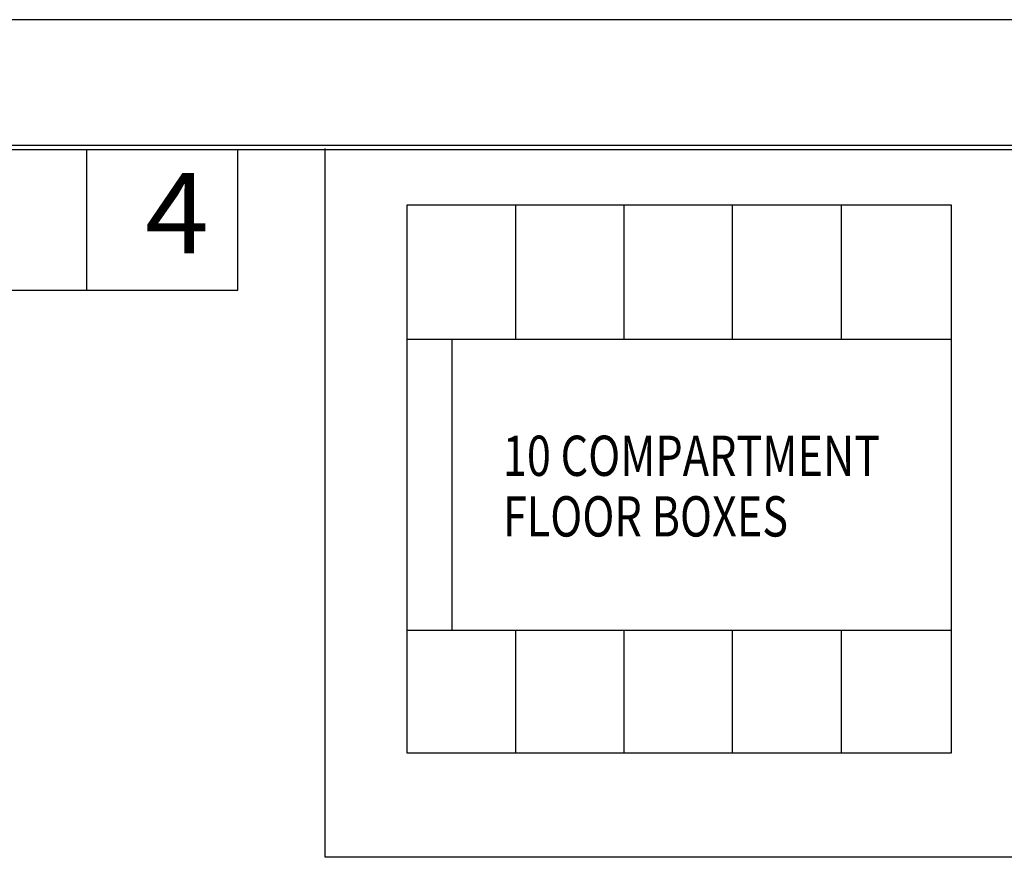
# Model space of a CAD drawing. Units: inches. Extents: x 0 to 17, y 0 to 11.
# Drawn here: x 7.9 to 10.4, y 8.9 to 11 of the extents above; entities that cross this region are included whole.
import ezdxf

# ---------------------------------------------------------------- set-up
doc = ezdxf.new("R2010")
doc.units = ezdxf.units.IN
doc.header["$MEASUREMENT"] = 0
doc.layers.get('0').update_dxf_attribs({"linetype": 'CONTINUOUS'})
doc.layers.add('1', color=7, linetype='CONTINUOUS')
doc.layers.add('TOP', color=7, linetype='CONTINUOUS')
doc.styles.add('blockfont', font='simplex.shx')
doc.styles.add('helvet', font='simplex.shx')

msp = doc.modelspace()

# ---------------------------------------------------------------- linework, layer by layer
at = {"color": 7}
msp.add_line((17, 11), (0, 11), dxfattribs=at)
at = {"layer": '1', "color": 7, "linetype": 'Continuous'}
for p, q in [((16.6875, 10.6875), (0.3125, 10.6875)), ((0.3225, 10.6775), (16.6775, 10.6775)), ((8.0725, 10.3275), (8.0725, 10.6775)), ((8.4475, 10.3275), (8.4475, 10.6775)), ((8.6646, 8.9185), (8.6646, 10.68)), ((8.8677, 10.5388), (8.8677, 9.1782)), ((10.222, 10.5388), (8.8677, 10.5388)), ((9.1377, 10.5388), (9.1377, 10.2057)), ((9.4077, 10.5388), (9.4077, 10.2057)), ((9.6777, 10.2057), (9.6777, 10.5388)), ((9.9477, 10.5388), (9.9477, 10.2057)), ((10.222, 9.1782), (10.222, 10.5388)), ((6.4475, 10.3275), (8.4475, 10.3275)), ((8.8677, 10.2057), (10.222, 10.2057)), ((8.9795, 10.2049), (8.9795, 9.4822)), ((8.8677, 9.483), (10.222, 9.483)), ((9.1377, 9.483), (9.1377, 9.1782)), ((9.4077, 9.483), (9.4077, 9.1782)), ((9.6777, 9.1782), (9.6777, 9.483)), ((9.9477, 9.483), (9.9477, 9.1782)), ((8.8677, 9.1782), (10.222, 9.1782)), ((12.8009, 8.9185), (8.6646, 8.9185))]:
    msp.add_line(p, q, dxfattribs=at)

# ---------------------------------------------------------------- texts
at = {"layer": 'TOP', "color": 7}
for s, height, style, width, p in [('4', 0.2, 'blockfont', 1.051, (8.2168, 10.4193)), ('10 COMPARTMENT', 0.1, 'helvet', 0.788, (9.1068, 9.8663)), ('FLOOR BOXES', 0.1, 'helvet', 0.788, (9.1068, 9.7157))]:
    msp.add_text(s, height=height, dxfattribs=dict(at, style=style, width=width)).set_placement(p)

doc.saveas('drawing.dxf')
